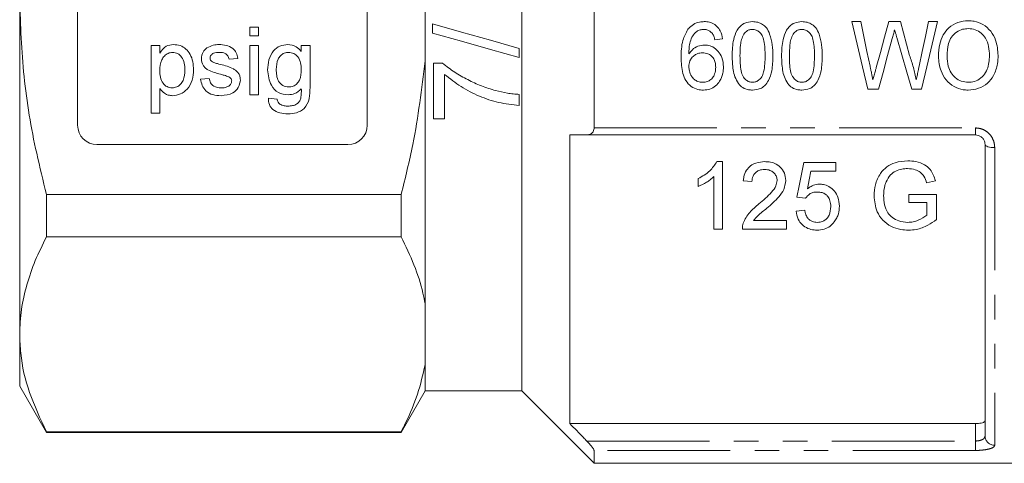
# Model space of a CAD drawing. Units: millimetres. Extents: x 133 to 274, y 87 to 265.
# Drawn here: x 133 to 184, y 175 to 198 of the extents above; entities that cross this region are included whole.
import ezdxf

# ---------------------------------------------------------------- set-up
doc = ezdxf.new("R2010")
doc.units = ezdxf.units.MM
doc.linetypes.add('PHANTOM', pattern=[12.7, 6.35, -1.27, 1.27, -1.27, 1.27, -1.27])

msp = doc.modelspace()

# ---------------------------------------------------------------- linework, layer by layer
at = {"color": 7, "linetype": 'Continuous', "lineweight": 15}
for p, q in [((136.305, 205.547), (136.305, 192.547)), ((151.305, 192.547), (151.305, 205.547)), ((163.055, 205.685), (163.055, 192.409)), ((154.305, 202.219), (154.305, 195.875)), ((133.305, 199.047), (133.305, 181.726)), ((159.305, 199.261), (159.305, 178.797)), ((176.865, 197.91), (176.4, 197.91)), ((178.921, 197.91), (178.319, 197.91)), ((180.842, 197.91), (180.376, 197.91)), ((145.228, 197.622), (145.676, 197.622)), ((145.228, 197.173), (145.228, 197.622)), ((145.676, 197.622), (145.676, 197.173)), ((154.68, 197.791), (154.68, 197.314)), ((145.676, 197.173), (145.228, 197.173)), ((169.31, 196.967), (169.714, 197.012)), ((140.112, 193.179), (140.112, 196.679)), ((140.112, 196.679), (140.561, 196.679)), ((140.561, 196.679), (140.561, 196.273)), ((145.228, 194.122), (145.228, 196.679)), ((145.228, 196.679), (145.676, 196.679)), ((145.676, 196.679), (145.676, 194.122)), ((147.892, 196.365), (147.892, 196.679)), ((147.892, 196.679), (148.341, 196.679)), ((148.341, 196.679), (148.341, 194.5)), ((159.18, 196.045), (159.18, 196.521)), ((144.599, 196.006), (144.151, 195.961)), ((154.305, 195.875), (154.305, 183.312)), ((154.737, 195.756), (154.737, 192.871)), ((155.204, 195.756), (154.737, 195.756)), ((142.67, 194.929), (143.119, 194.974)), ((155.314, 192.871), (155.314, 195.179)), ((140.561, 194.443), (140.561, 193.179)), ((177.228, 194.41), (177.784, 194.41)), ((179.508, 194.41), (180.014, 194.41)), ((145.676, 194.122), (145.228, 194.122)), ((146.187, 193.942), (146.636, 193.897)), ((159.18, 193.564), (159.18, 194.141)), ((140.561, 193.179), (140.112, 193.179)), ((154.737, 192.871), (155.314, 192.871)), ((161.805, 177.102), (161.805, 192.047)), ((182.805, 192.047), (162.698, 192.047)), ((137.305, 191.547), (150.305, 191.547)), ((183.305, 176.464), (183.305, 191.547)), ((169.705, 190.661), (169.416, 190.661)), ((169.705, 187.161), (169.705, 190.661)), ((175.583, 190.616), (173.923, 190.616)), ((175.583, 190.167), (175.583, 190.616)), ((168.448, 189.786), (168.448, 189.372)), ((169.256, 189.888), (169.256, 187.161)), ((174.289, 190.167), (175.583, 190.167)), ((170.782, 189.673), (171.23, 189.629)), ((180.279, 189.561), (180.73, 189.674)), ((134.69, 186.77), (134.69, 188.959)), ((134.69, 188.959), (153.063, 188.959)), ((153.063, 188.959), (153.063, 186.77)), ((173.564, 188.821), (174.012, 188.776)), ((179.352, 188.955), (179.352, 188.552)), ((180.788, 188.955), (179.352, 188.955)), ((180.788, 187.661), (180.788, 188.955)), ((179.352, 188.552), (180.294, 188.552)), ((180.294, 188.552), (180.294, 187.888)), ((173.967, 188.148), (173.519, 188.103)), ((169.256, 187.161), (169.705, 187.161)), ((170.737, 187.161), (173.025, 187.161)), ((173.025, 187.609), (171.313, 187.609)), ((173.025, 187.161), (173.025, 187.609)), ((153.063, 186.77), (134.69, 186.77)), ((154.305, 183.312), (154.305, 180.14)), ((133.305, 181.726), (133.305, 179.047)), ((154.305, 180.14), (154.305, 178.797)), ((133.305, 179.047), (134.69, 176.647)), ((153.063, 176.647), (154.305, 178.797)), ((154.305, 178.797), (159.305, 178.797)), ((159.305, 178.797), (163.055, 175.047)), ((161.805, 177.102), (182.805, 177.102)), ((134.69, 176.683), (153.063, 176.683)), ((134.69, 176.647), (134.69, 176.683)), ((134.69, 176.647), (153.063, 176.647)), ((153.063, 176.683), (153.063, 176.647)), ((163.055, 175.713), (163.055, 175.047)), ((163.055, 175.047), (191.905, 175.047))]:
    msp.add_line(p, q, dxfattribs=at)
at = {"color": 8, "linetype": 'PHANTOM', "lineweight": 0}
for p, q in [((163.055, 192.409), (182.805, 192.409)), ((182.805, 192.409), (182.805, 192.047)), ((183.805, 191.387), (183.805, 175.983)), ((182.805, 176.2), (182.805, 177.102)), ((162.677, 176.2), (182.805, 176.2)), ((182.805, 176.2), (182.805, 175.713)), ((182.805, 175.713), (163.055, 175.713))]:
    msp.add_line(p, q, dxfattribs=at)
at = {"color": 7, "linetype": 'Continuous', "lineweight": 15, "flags": 128}
for points in [[(176.4, 197.91), (176.677, 196.737), (176.953, 195.569), (177.228, 194.41)], [(177.351, 195.604), (177.19, 196.37), (177.028, 197.139), (176.865, 197.91)], [(178.319, 197.91), (178.102, 197.113), (177.885, 196.319), (177.67, 195.528)], [(179.398, 196.162), (179.239, 196.743), (179.08, 197.326), (178.921, 197.91)], [(180.376, 197.91), (180.214, 197.139), (180.052, 196.37), (179.891, 195.604)], [(180.014, 194.41), (180.288, 195.569), (180.564, 196.737), (180.842, 197.91)], [(159.18, 196.521), (157.682, 196.944), (156.182, 197.367), (154.68, 197.791)], [(154.68, 197.314), (156.183, 196.89), (157.683, 196.467), (159.18, 196.045)], [(177.784, 194.41), (178.02, 195.279), (178.258, 196.153), (178.497, 197.031)], [(178.736, 197.087), (178.994, 196.19), (179.252, 195.297), (179.508, 194.41)], [(173.923, 190.616), (173.801, 190.01), (173.682, 189.412), (173.564, 188.821)], [(174.111, 189.26), (174.2, 189.712), (174.289, 190.167)]]:
    msp.add_lwpolyline(points, dxfattribs=at)
at = {"color": 8, "linetype": 'PHANTOM', "lineweight": 0, "flags": 128}
msp.add_lwpolyline([(183.805, 191.387), (183.707, 191.39), (183.613, 191.399), (183.527, 191.414), (183.451, 191.434), (183.389, 191.458), (183.343, 191.486), (183.314, 191.516), (183.305, 191.547)], dxfattribs=at)
at = {"color": 7, "linetype": 'Continuous', "lineweight": 15}
for centre, start, end in [((137.305, 192.547), 180, 270), ((150.305, 192.547), 270, 0)]:
    msp.add_arc(centre, 1, start, end, dxfattribs=at)
at = {"color": 8, "linetype": 'PHANTOM', "lineweight": 0}
msp.add_arc((183.795, 176.474), 0.491, 181.1625, 271.117, dxfattribs=at)
at = {"color": 7, "linetype": 'Continuous', "lineweight": 15}
for points, knots in [([(133.305, 199.047), (133.35, 197.719), (133.442, 195.047), (134.02, 191.683), (134.516, 189.669), (134.69, 188.959)], [0, 0, 0, 0, 0.390259, 0.785114, 1, 1, 1, 1]), ([(168.762, 197.91), (168.681, 197.906), (168.485, 197.896), (168.189, 197.783), (168.008, 197.619), (167.927, 197.523), (167.919, 197.512)], [0, 0, 0, 0, 0.251958, 0.6094992, 0.9583089, 1, 1, 1, 1]), ([(169.714, 197.012), (169.685, 197.156), (169.638, 197.397), (169.428, 197.678), (169.181, 197.844), (168.946, 197.905), (168.806, 197.909), (168.762, 197.91)], [0, 0, 0, 0, 0.300991, 0.505275, 0.709887, 0.9085, 1, 1, 1, 1]), ([(171.262, 197.91), (171.127, 197.898), (170.897, 197.878), (170.624, 197.691), (170.408, 197.406), (170.229, 196.876), (170.216, 196.423), (170.207, 196.136)], [0, 0, 0, 0, 0.1716284, 0.2926268, 0.4129712, 0.6293705, 1, 1, 1, 1]), ([(172.316, 196.136), (172.311, 196.328), (172.301, 196.71), (172.189, 197.204), (172.015, 197.574), (171.789, 197.778), (171.538, 197.891), (171.355, 197.903), (171.262, 197.91)], [0, 0, 0, 0, 0.248321, 0.494926, 0.651642, 0.765981, 0.879847, 1, 1, 1, 1]), ([(173.819, 197.91), (173.684, 197.898), (173.454, 197.878), (173.182, 197.691), (172.965, 197.406), (172.787, 196.876), (172.774, 196.423), (172.765, 196.136)], [0, 0, 0, 0, 0.1716284, 0.2926267, 0.4129712, 0.6293705, 1, 1, 1, 1]), ([(174.874, 196.136), (174.869, 196.328), (174.859, 196.71), (174.747, 197.204), (174.573, 197.574), (174.347, 197.778), (174.095, 197.891), (173.913, 197.903), (173.819, 197.91)], [0, 0, 0, 0, 0.248321, 0.494926, 0.651642, 0.765981, 0.879847, 1, 1, 1, 1]), ([(182.437, 197.955), (182.254, 197.94), (181.887, 197.909), (181.433, 197.62), (181.113, 197.219), (180.917, 196.708), (180.898, 196.326), (180.887, 196.114)], [0, 0, 0, 0, 0.200669, 0.403578, 0.574894, 0.764306, 1, 1, 1, 1]), ([(183.983, 196.154), (183.961, 196.423), (183.924, 196.869), (183.621, 197.43), (183.222, 197.774), (182.801, 197.936), (182.538, 197.95), (182.437, 197.955)], [0, 0, 0, 0, 0.303007, 0.502646, 0.703617, 0.886527, 1, 1, 1, 1]), ([(167.919, 197.512), (167.817, 197.326), (167.642, 197.008), (167.572, 196.497), (167.564, 196.199), (167.56, 196.048)], [0, 0, 0, 0, 0.411993, 0.703351, 1, 1, 1, 1]), ([(167.964, 196.237), (167.967, 196.343), (167.973, 196.556), (168.021, 196.874), (168.144, 197.176), (168.294, 197.328), (168.368, 197.402)], [0, 0, 0, 0, 0.250977, 0.502459, 0.756162, 1, 1, 1, 1]), ([(168.368, 197.402), (168.396, 197.418), (168.453, 197.45), (168.576, 197.494), (168.674, 197.501), (168.738, 197.506)], [0, 0, 0, 0, 0.251395, 0.503485, 1, 1, 1, 1]), ([(168.738, 197.506), (168.777, 197.504), (168.875, 197.499), (169.025, 197.443), (169.111, 197.365), (169.153, 197.326)], [0, 0, 0, 0, 0.251827, 0.634108, 1, 1, 1, 1]), ([(170.807, 197.266), (170.866, 197.332), (170.963, 197.441), (171.135, 197.501), (171.224, 197.505), (171.258, 197.506)], [0, 0, 0, 0, 0.49504, 0.810524, 1, 1, 1, 1]), ([(171.258, 197.506), (171.321, 197.5), (171.449, 197.489), (171.625, 197.376), (171.778, 197.187), (171.903, 196.76), (171.908, 196.399), (171.912, 196.137)], [0, 0, 0, 0, 0.1112977, 0.2235751, 0.3599354, 0.5347577, 1, 1, 1, 1]), ([(173.364, 197.266), (173.424, 197.332), (173.52, 197.441), (173.693, 197.501), (173.782, 197.505), (173.815, 197.506)], [0, 0, 0, 0, 0.49504, 0.810524, 1, 1, 1, 1]), ([(173.815, 197.506), (173.879, 197.5), (174.006, 197.489), (174.183, 197.376), (174.336, 197.187), (174.46, 196.76), (174.466, 196.399), (174.47, 196.137)], [0, 0, 0, 0, 0.111298, 0.223575, 0.359935, 0.534758, 1, 1, 1, 1]), ([(178.497, 197.031), (178.518, 197.107), (178.549, 197.221), (178.589, 197.373), (178.61, 197.449), (178.621, 197.487)], [0, 0, 0, 0, 0.499979, 0.749983, 1, 1, 1, 1]), ([(178.621, 197.487), (178.631, 197.454), (178.655, 197.371), (178.692, 197.237), (178.721, 197.137), (178.736, 197.087)], [0, 0, 0, 0, 0.2499875, 0.6249884, 1, 1, 1, 1]), ([(181.336, 196.108), (181.345, 196.333), (181.36, 196.68), (181.548, 197.121), (181.815, 197.373), (182.123, 197.528), (182.339, 197.543), (182.439, 197.551)], [0, 0, 0, 0, 0.328545, 0.50686, 0.686877, 0.853893, 1, 1, 1, 1]), ([(182.439, 197.551), (182.56, 197.539), (182.804, 197.517), (183.115, 197.324), (183.364, 197.023), (183.511, 196.619), (183.527, 196.312), (183.534, 196.158)], [0, 0, 0, 0, 0.181833, 0.364858, 0.534272, 0.766074, 1, 1, 1, 1]), ([(169.153, 197.326), (169.173, 197.3), (169.214, 197.248), (169.269, 197.127), (169.294, 197.031), (169.31, 196.967)], [0, 0, 0, 0, 0.251234, 0.503119, 1, 1, 1, 1]), ([(170.611, 196.137), (170.616, 196.325), (170.623, 196.61), (170.681, 196.995), (170.764, 197.175), (170.807, 197.266)], [0, 0, 0, 0, 0.489021, 0.740302, 1, 1, 1, 1]), ([(173.169, 196.137), (173.174, 196.325), (173.181, 196.61), (173.239, 196.995), (173.322, 197.175), (173.364, 197.266)], [0, 0, 0, 0, 0.489021, 0.740302, 1, 1, 1, 1]), ([(140.561, 196.273), (140.66, 196.416), (140.836, 196.669), (141.139, 196.708), (141.272, 196.724)], [0, 0, 0, 0, 0.560158, 1, 1, 1, 1]), ([(141.272, 196.724), (141.389, 196.714), (141.622, 196.694), (141.929, 196.504), (142.156, 196.206), (142.287, 195.831), (142.303, 195.557), (142.311, 195.419)], [0, 0, 0, 0, 0.186485, 0.372841, 0.559288, 0.779491, 1, 1, 1, 1]), ([(142.715, 195.982), (142.732, 196.106), (142.762, 196.328), (142.924, 196.478), (142.996, 196.545)], [0, 0, 0, 0, 0.558928, 1, 1, 1, 1]), ([(142.996, 196.545), (143.106, 196.604), (143.302, 196.709), (143.524, 196.72), (143.622, 196.724)], [0, 0, 0, 0, 0.558939, 1, 1, 1, 1]), ([(143.622, 196.724), (143.748, 196.717), (143.999, 196.702), (144.335, 196.565), (144.541, 196.299), (144.58, 196.104), (144.599, 196.006)], [0, 0, 0, 0, 0.2807369, 0.5604281, 0.77945, 1, 1, 1, 1]), ([(146.142, 195.408), (146.155, 195.584), (146.181, 195.936), (146.401, 196.388), (146.77, 196.681), (147.048, 196.71), (147.187, 196.724)], [0, 0, 0, 0, 0.280872, 0.560614, 0.78019, 1, 1, 1, 1]), ([(147.187, 196.724), (147.343, 196.703), (147.623, 196.665), (147.809, 196.457), (147.892, 196.365)], [0, 0, 0, 0, 0.55841, 1, 1, 1, 1]), ([(168.774, 196.698), (168.659, 196.686), (168.429, 196.661), (168.143, 196.483), (168.02, 196.313), (167.964, 196.237)], [0, 0, 0, 0, 0.352722, 0.707523, 1, 1, 1, 1]), ([(169.759, 195.562), (169.745, 195.732), (169.721, 196.023), (169.497, 196.381), (169.232, 196.601), (168.972, 196.69), (168.825, 196.696), (168.774, 196.698)], [0, 0, 0, 0, 0.301906, 0.519778, 0.737925, 0.907442, 1, 1, 1, 1]), ([(141.222, 196.32), (141.142, 196.31), (140.983, 196.288), (140.792, 196.131), (140.59, 195.845), (140.573, 195.571), (140.561, 195.38)], [0, 0, 0, 0, 0.1863133, 0.3732873, 0.5605134, 1, 1, 1, 1]), ([(141.862, 195.413), (141.858, 195.53), (141.849, 195.762), (141.722, 196.066), (141.496, 196.28), (141.313, 196.307), (141.222, 196.32)], [0, 0, 0, 0, 0.281282, 0.560955, 0.780919, 1, 1, 1, 1]), ([(143.71, 195.183), (143.483, 195.24), (143.198, 195.313), (142.908, 195.508), (142.757, 195.691), (142.732, 195.866), (142.715, 195.982)], [0, 0, 0, 0, 0.501321, 0.626592, 0.751817, 1, 1, 1, 1]), ([(143.655, 196.32), (143.546, 196.318), (143.383, 196.314), (143.229, 196.2), (143.171, 196.108), (143.166, 196.055), (143.164, 196.028)], [0, 0, 0, 0, 0.499769, 0.749094, 0.874593, 1, 1, 1, 1]), ([(143.164, 196.028), (143.166, 196.001), (143.171, 195.952), (143.198, 195.912), (143.211, 195.894)], [0, 0, 0, 0, 0.559236, 1, 1, 1, 1]), ([(143.211, 195.894), (143.235, 195.87), (143.278, 195.827), (143.334, 195.802), (143.359, 195.792)], [0, 0, 0, 0, 0.559092, 1, 1, 1, 1]), ([(144.151, 195.961), (144.135, 196.023), (144.103, 196.147), (143.92, 196.302), (143.756, 196.313), (143.655, 196.32)], [0, 0, 0, 0, 0.280305, 0.560238, 1, 1, 1, 1]), ([(147.234, 196.32), (147.157, 196.312), (147.004, 196.295), (146.815, 196.156), (146.617, 195.884), (146.602, 195.622), (146.591, 195.439)], [0, 0, 0, 0, 0.186767, 0.373585, 0.560632, 1, 1, 1, 1]), ([(147.892, 195.425), (147.887, 195.542), (147.877, 195.774), (147.741, 196.076), (147.509, 196.284), (147.325, 196.308), (147.234, 196.32)], [0, 0, 0, 0, 0.281134, 0.56058, 0.780632, 1, 1, 1, 1]), ([(153.063, 188.959), (153.277, 189.82), (153.842, 192.097), (154.127, 194.426), (154.305, 195.875)], [0, 0, 0, 0, 0.3781207, 1, 1, 1, 1]), ([(167.56, 196.048), (167.57, 195.771), (167.586, 195.358), (167.789, 194.841), (168.065, 194.547), (168.396, 194.385), (168.618, 194.371), (168.716, 194.365)], [0, 0, 0, 0, 0.359513, 0.535936, 0.714086, 0.874211, 1, 1, 1, 1]), ([(167.964, 195.572), (167.972, 195.675), (167.988, 195.854), (168.13, 196.071), (168.31, 196.219), (168.502, 196.287), (168.624, 196.292), (168.668, 196.294)], [0, 0, 0, 0, 0.273861, 0.47443, 0.674402, 0.884707, 1, 1, 1, 1]), ([(168.668, 196.294), (168.763, 196.287), (168.927, 196.274), (169.128, 196.151), (169.26, 195.992), (169.342, 195.784), (169.35, 195.632), (169.355, 195.548)], [0, 0, 0, 0, 0.246654, 0.422985, 0.598871, 0.780759, 1, 1, 1, 1]), ([(170.207, 196.136), (170.216, 195.895), (170.228, 195.529), (170.338, 195.041), (170.463, 194.816), (170.527, 194.702)], [0, 0, 0, 0, 0.484102, 0.737109, 1, 1, 1, 1]), ([(171.262, 194.769), (171.2, 194.775), (171.075, 194.786), (170.9, 194.9), (170.742, 195.085), (170.622, 195.515), (170.616, 195.876), (170.611, 196.137)], [0, 0, 0, 0, 0.108505, 0.217852, 0.359092, 0.534724, 1, 1, 1, 1]), ([(171.912, 196.137), (171.91, 195.997), (171.905, 195.718), (171.861, 195.351), (171.763, 195.06), (171.612, 194.89), (171.443, 194.786), (171.322, 194.775), (171.262, 194.769)], [0, 0, 0, 0, 0.249805, 0.496841, 0.657725, 0.788467, 0.894045, 1, 1, 1, 1]), ([(171.262, 194.365), (171.397, 194.377), (171.627, 194.398), (171.914, 194.592), (172.139, 194.908), (172.296, 195.441), (172.309, 195.878), (172.316, 196.136)], [0, 0, 0, 0, 0.171503, 0.289934, 0.435177, 0.666676, 1, 1, 1, 1]), ([(172.765, 196.136), (172.773, 195.895), (172.786, 195.529), (172.896, 195.041), (173.021, 194.816), (173.085, 194.702)], [0, 0, 0, 0, 0.484102, 0.737109, 1, 1, 1, 1]), ([(173.819, 194.769), (173.757, 194.775), (173.633, 194.786), (173.458, 194.9), (173.3, 195.085), (173.179, 195.515), (173.173, 195.876), (173.169, 196.137)], [0, 0, 0, 0, 0.108505, 0.217852, 0.359092, 0.534724, 1, 1, 1, 1]), ([(174.47, 196.137), (174.468, 195.997), (174.463, 195.718), (174.418, 195.351), (174.32, 195.06), (174.17, 194.89), (174.001, 194.786), (173.88, 194.775), (173.819, 194.769)], [0, 0, 0, 0, 0.249805, 0.496841, 0.657725, 0.788467, 0.894045, 1, 1, 1, 1]), ([(173.819, 194.365), (173.955, 194.377), (174.184, 194.398), (174.472, 194.592), (174.697, 194.908), (174.853, 195.441), (174.866, 195.878), (174.874, 196.136)], [0, 0, 0, 0, 0.171503, 0.289934, 0.435177, 0.666676, 1, 1, 1, 1]), ([(179.743, 194.899), (179.696, 195.111), (179.626, 195.43), (179.502, 195.85), (179.432, 196.058), (179.398, 196.162)], [0, 0, 0, 0, 0.498771, 0.74923, 1, 1, 1, 1]), ([(180.887, 196.114), (180.913, 195.857), (180.956, 195.42), (181.266, 194.873), (181.674, 194.531), (182.092, 194.38), (182.345, 194.369), (182.435, 194.365)], [0, 0, 0, 0, 0.294685, 0.50212, 0.710807, 0.896839, 1, 1, 1, 1]), ([(182.433, 194.769), (182.311, 194.779), (182.067, 194.801), (181.76, 194.991), (181.525, 195.264), (181.362, 195.642), (181.345, 195.939), (181.336, 196.108)], [0, 0, 0, 0, 0.1855744, 0.3726524, 0.5407826, 0.7394598, 1, 1, 1, 1]), ([(183.534, 196.158), (183.518, 195.911), (183.494, 195.538), (183.233, 195.109), (182.943, 194.869), (182.653, 194.776), (182.483, 194.77), (182.433, 194.769)], [0, 0, 0, 0, 0.367523, 0.555742, 0.744364, 0.924555, 1, 1, 1, 1]), ([(182.435, 194.365), (182.614, 194.383), (182.974, 194.419), (183.44, 194.695), (183.789, 195.145), (183.96, 195.653), (183.977, 196.013), (183.983, 196.154)], [0, 0, 0, 0, 0.201452, 0.403613, 0.591443, 0.839769, 1, 1, 1, 1]), ([(140.561, 195.38), (140.565, 195.263), (140.574, 195.032), (140.699, 194.726), (140.93, 194.518), (141.113, 194.493), (141.204, 194.481)], [0, 0, 0, 0, 0.281226, 0.560744, 0.780645, 1, 1, 1, 1]), ([(141.204, 194.481), (141.284, 194.49), (141.444, 194.508), (141.64, 194.658), (141.84, 194.948), (141.853, 195.221), (141.862, 195.413)], [0, 0, 0, 0, 0.18658, 0.373409, 0.560324, 1, 1, 1, 1]), ([(142.311, 195.419), (142.298, 195.239), (142.272, 194.878), (142.03, 194.419), (141.644, 194.133), (141.361, 194.096), (141.219, 194.077)], [0, 0, 0, 0, 0.28075, 0.560278, 0.78016, 1, 1, 1, 1]), ([(143.359, 195.792), (143.422, 195.773), (143.534, 195.738), (143.648, 195.707), (143.698, 195.694)], [0, 0, 0, 0, 0.5599642, 1, 1, 1, 1]), ([(143.698, 195.694), (143.931, 195.634), (144.222, 195.559), (144.529, 195.371), (144.65, 195.236), (144.724, 195.069), (144.731, 194.95), (144.734, 194.89)], [0, 0, 0, 0, 0.500446, 0.625396, 0.750274, 0.875069, 1, 1, 1, 1]), ([(147.208, 194.122), (147.031, 194.143), (146.678, 194.185), (146.232, 194.684), (146.176, 195.134), (146.142, 195.408)], [0, 0, 0, 0, 0.280157, 0.56021, 1, 1, 1, 1]), ([(146.591, 195.439), (146.594, 195.334), (146.602, 195.123), (146.695, 194.818), (146.923, 194.572), (147.134, 194.541), (147.24, 194.526)], [0, 0, 0, 0, 0.251445, 0.501991, 0.751207, 1, 1, 1, 1]), ([(147.24, 194.526), (147.318, 194.534), (147.474, 194.55), (147.672, 194.688), (147.87, 194.97), (147.883, 195.238), (147.892, 195.425)], [0, 0, 0, 0, 0.1867559, 0.3734644, 0.5603556, 1, 1, 1, 1]), ([(157.956, 194.34), (157.708, 194.416), (157.211, 194.569), (156.505, 194.897), (155.821, 195.275), (155.411, 195.595), (155.204, 195.756)], [0, 0, 0, 0, 0.249466, 0.499067, 0.748032, 1, 1, 1, 1]), ([(168.684, 194.769), (168.599, 194.776), (168.441, 194.79), (168.241, 194.91), (168.081, 195.097), (167.981, 195.327), (167.969, 195.501), (167.964, 195.572)], [0, 0, 0, 0, 0.211429, 0.388005, 0.56404, 0.822649, 1, 1, 1, 1]), ([(169.355, 195.548), (169.347, 195.429), (169.333, 195.233), (169.196, 194.99), (169.023, 194.84), (168.839, 194.776), (168.726, 194.771), (168.684, 194.769)], [0, 0, 0, 0, 0.307463, 0.508265, 0.709854, 0.8921, 1, 1, 1, 1]), ([(168.716, 194.365), (168.83, 194.375), (169.06, 194.395), (169.358, 194.569), (169.595, 194.852), (169.736, 195.196), (169.752, 195.453), (169.759, 195.562)], [0, 0, 0, 0, 0.191242, 0.3837106, 0.5632289, 0.8131108, 1, 1, 1, 1]), ([(177.499, 194.899), (177.474, 195.016), (177.437, 195.192), (177.388, 195.427), (177.363, 195.545), (177.351, 195.604)], [0, 0, 0, 0, 0.499945, 0.749966, 1, 1, 1, 1]), ([(177.67, 195.528), (177.656, 195.476), (177.62, 195.344), (177.563, 195.135), (177.52, 194.978), (177.499, 194.899)], [0, 0, 0, 0, 0.249974, 0.624974, 1, 1, 1, 1]), ([(179.891, 195.604), (179.879, 195.545), (179.847, 195.398), (179.798, 195.163), (179.761, 194.987), (179.743, 194.899)], [0, 0, 0, 0, 0.249966, 0.6249605, 1, 1, 1, 1]), ([(143.732, 194.077), (143.59, 194.084), (143.308, 194.097), (142.945, 194.291), (142.743, 194.604), (142.694, 194.821), (142.67, 194.929)], [0, 0, 0, 0, 0.280739, 0.559297, 0.779311, 1, 1, 1, 1]), ([(143.119, 194.974), (143.137, 194.894), (143.173, 194.733), (143.39, 194.51), (143.606, 194.492), (143.737, 194.481)], [0, 0, 0, 0, 0.281315, 0.561069, 1, 1, 1, 1]), ([(144.132, 195.051), (144.054, 195.08), (143.916, 195.131), (143.773, 195.167), (143.71, 195.183)], [0, 0, 0, 0, 0.559789, 1, 1, 1, 1]), ([(144.734, 194.89), (144.712, 194.756), (144.669, 194.487), (144.294, 194.138), (143.945, 194.1), (143.732, 194.077)], [0, 0, 0, 0, 0.279926, 0.560037, 1, 1, 1, 1]), ([(143.737, 194.481), (143.806, 194.483), (143.943, 194.488), (144.124, 194.556), (144.257, 194.683), (144.276, 194.791), (144.285, 194.845)], [0, 0, 0, 0, 0.281186, 0.560952, 0.781094, 1, 1, 1, 1]), ([(144.285, 194.845), (144.283, 194.87), (144.277, 194.921), (144.223, 194.998), (144.167, 195.031), (144.132, 195.051)], [0, 0, 0, 0, 0.279758, 0.55984, 1, 1, 1, 1]), ([(155.314, 195.179), (155.592, 194.958), (156.147, 194.515), (157.098, 194.036), (158.11, 193.685), (158.82, 193.605), (159.18, 193.564)], [0, 0, 0, 0, 0.250487, 0.50057, 0.746589, 1, 1, 1, 1]), ([(141.219, 194.077), (141.146, 194.082), (141, 194.093), (140.759, 194.212), (140.636, 194.355), (140.561, 194.443)], [0, 0, 0, 0, 0.280378, 0.560575, 1, 1, 1, 1]), ([(148.341, 194.5), (148.341, 194.306), (148.341, 193.923), (148.104, 193.405), (147.647, 193.163), (147.344, 193.144), (147.192, 193.135)], [0, 0, 0, 0, 0.28194, 0.558885, 0.778943, 1, 1, 1, 1]), ([(147.892, 194.436), (147.783, 194.335), (147.587, 194.155), (147.324, 194.132), (147.208, 194.122)], [0, 0, 0, 0, 0.559109, 1, 1, 1, 1]), ([(147.862, 193.944), (147.874, 194.035), (147.895, 194.199), (147.893, 194.363), (147.892, 194.436)], [0, 0, 0, 0, 0.559581, 1, 1, 1, 1]), ([(159.18, 194.141), (159.076, 194.149), (158.87, 194.165), (158.459, 194.218), (158.157, 194.291), (157.956, 194.34)], [0, 0, 0, 0, 0.250051, 0.500185, 1, 1, 1, 1]), ([(170.527, 194.702), (170.599, 194.627), (170.745, 194.475), (171.018, 194.377), (171.192, 194.368), (171.262, 194.365)], [0, 0, 0, 0, 0.374149, 0.7514, 1, 1, 1, 1]), ([(173.085, 194.702), (173.157, 194.627), (173.302, 194.475), (173.575, 194.377), (173.75, 194.368), (173.819, 194.365)], [0, 0, 0, 0, 0.374149, 0.7514, 1, 1, 1, 1]), ([(147.192, 193.135), (147.055, 193.143), (146.782, 193.159), (146.424, 193.32), (146.204, 193.616), (146.192, 193.833), (146.187, 193.942)], [0, 0, 0, 0, 0.2809992, 0.5607873, 0.7798427, 1, 1, 1, 1]), ([(146.636, 193.897), (146.648, 193.842), (146.669, 193.742), (146.744, 193.675), (146.777, 193.645)], [0, 0, 0, 0, 0.560351, 1, 1, 1, 1]), ([(147.201, 193.538), (147.28, 193.541), (147.437, 193.547), (147.646, 193.626), (147.795, 193.77), (147.84, 193.886), (147.862, 193.944)], [0, 0, 0, 0, 0.2805742, 0.5598414, 0.7798464, 1, 1, 1, 1]), ([(146.777, 193.645), (146.852, 193.609), (146.987, 193.543), (147.136, 193.54), (147.201, 193.538)], [0, 0, 0, 0, 0.5588239, 1, 1, 1, 1]), ([(162.698, 192.047), (162.755, 192.053), (162.856, 192.064), (162.969, 192.149), (163.033, 192.255), (163.053, 192.346), (163.055, 192.397), (163.055, 192.409)], [0, 0, 0, 0, 0.335714, 0.588644, 0.786852, 0.953622, 1, 1, 1, 1]), ([(161.805, 192.047), (162.038, 192.047), (162.335, 192.047), (162.633, 192.047), (162.698, 192.047)], [0, 0, 0, 0, 0.7828027, 1, 1, 1, 1]), ([(182.805, 192.047), (182.86, 192.042), (182.97, 192.031), (183.117, 191.948), (183.229, 191.828), (183.294, 191.687), (183.301, 191.591), (183.305, 191.547)], [0, 0, 0, 0, 0.191086, 0.386707, 0.592942, 0.815231, 1, 1, 1, 1]), ([(169.416, 190.661), (169.302, 190.495), (169.122, 190.232), (168.768, 189.959), (168.556, 189.844), (168.448, 189.786)], [0, 0, 0, 0, 0.459994, 0.72704, 1, 1, 1, 1]), ([(171.903, 190.661), (171.745, 190.65), (171.479, 190.632), (171.149, 190.456), (170.92, 190.205), (170.814, 189.926), (170.79, 189.739), (170.782, 189.673)], [0, 0, 0, 0, 0.271262, 0.456583, 0.642269, 0.875802, 1, 1, 1, 1]), ([(171.23, 189.629), (171.239, 189.728), (171.254, 189.887), (171.383, 190.075), (171.537, 190.189), (171.716, 190.249), (171.838, 190.254), (171.894, 190.257)], [0, 0, 0, 0, 0.299982, 0.479233, 0.658515, 0.844803, 1, 1, 1, 1]), ([(171.894, 190.257), (171.987, 190.25), (172.148, 190.237), (172.34, 190.119), (172.47, 189.971), (172.526, 189.817), (172.53, 189.721), (172.532, 189.69)], [0, 0, 0, 0, 0.279153, 0.480715, 0.681496, 0.898337, 1, 1, 1, 1]), ([(172.98, 189.694), (172.968, 189.822), (172.945, 190.072), (172.724, 190.38), (172.435, 190.576), (172.151, 190.652), (171.975, 190.658), (171.903, 190.661)], [0, 0, 0, 0, 0.244977, 0.482773, 0.685547, 0.872819, 1, 1, 1, 1]), ([(179.303, 190.705), (179.078, 190.688), (178.691, 190.658), (178.196, 190.408), (177.827, 190.013), (177.599, 189.483), (177.571, 189.084), (177.557, 188.894)], [0, 0, 0, 0, 0.225577, 0.389143, 0.553297, 0.787433, 1, 1, 1, 1]), ([(178.181, 189.61), (178.248, 189.738), (178.363, 189.962), (178.67, 190.182), (178.981, 190.289), (179.194, 190.298), (179.294, 190.302)], [0, 0, 0, 0, 0.318607, 0.556055, 0.792495, 1, 1, 1, 1]), ([(179.294, 190.302), (179.429, 190.29), (179.661, 190.271), (179.958, 190.124), (180.174, 189.885), (180.24, 189.679), (180.279, 189.561)], [0, 0, 0, 0, 0.290324, 0.499022, 0.709792, 1, 1, 1, 1]), ([(180.73, 189.674), (180.663, 189.88), (180.557, 190.203), (180.157, 190.53), (179.747, 190.682), (179.445, 190.698), (179.303, 190.705)], [0, 0, 0, 0, 0.346168, 0.543077, 0.785206, 1, 1, 1, 1]), ([(168.448, 189.372), (168.592, 189.441), (168.809, 189.545), (169.076, 189.725), (169.196, 189.833), (169.256, 189.888)], [0, 0, 0, 0, 0.491149, 0.74407, 1, 1, 1, 1]), ([(172.532, 189.69), (172.518, 189.597), (172.485, 189.372), (172.245, 189.065), (171.934, 188.763), (171.705, 188.568), (171.591, 188.47)], [0, 0, 0, 0, 0.181076, 0.436449, 0.717456, 1, 1, 1, 1]), ([(172.009, 188.259), (172.226, 188.444), (172.558, 188.729), (172.917, 189.222), (172.958, 189.532), (172.98, 189.694)], [0, 0, 0, 0, 0.471182, 0.722865, 1, 1, 1, 1]), ([(174.735, 189.494), (174.678, 189.491), (174.523, 189.481), (174.305, 189.399), (174.17, 189.302), (174.111, 189.26)], [0, 0, 0, 0, 0.248102, 0.674724, 1, 1, 1, 1]), ([(175.762, 188.361), (175.75, 188.516), (175.73, 188.79), (175.518, 189.148), (175.249, 189.379), (174.966, 189.483), (174.802, 189.491), (174.735, 189.494)], [0, 0, 0, 0, 0.28645, 0.506688, 0.727517, 0.889606, 1, 1, 1, 1]), ([(178.051, 188.912), (178.056, 189.028), (178.065, 189.204), (178.118, 189.438), (178.16, 189.553), (178.181, 189.61)], [0, 0, 0, 0, 0.493239, 0.745448, 1, 1, 1, 1]), ([(174.012, 188.776), (174.072, 188.85), (174.172, 188.973), (174.394, 189.078), (174.536, 189.086), (174.611, 189.09)], [0, 0, 0, 0, 0.416165, 0.691633, 1, 1, 1, 1]), ([(174.611, 189.09), (174.698, 189.085), (174.848, 189.076), (175.04, 188.986), (175.187, 188.843), (175.297, 188.62), (175.308, 188.438), (175.314, 188.334)], [0, 0, 0, 0, 0.207884, 0.358723, 0.509676, 0.721021, 1, 1, 1, 1]), ([(177.557, 188.894), (177.586, 188.611), (177.632, 188.156), (177.982, 187.612), (178.42, 187.298), (178.897, 187.138), (179.206, 187.123), (179.342, 187.116)], [0, 0, 0, 0, 0.3115636, 0.5015231, 0.692786, 0.8657732, 1, 1, 1, 1]), ([(179.3, 187.52), (179.14, 187.536), (178.856, 187.564), (178.496, 187.75), (178.234, 188.037), (178.074, 188.438), (178.059, 188.749), (178.051, 188.912)], [0, 0, 0, 0, 0.211988, 0.375847, 0.540528, 0.759002, 1, 1, 1, 1]), ([(171.591, 188.47), (171.424, 188.332), (171.171, 188.121), (170.908, 187.773), (170.826, 187.573), (170.784, 187.472)], [0, 0, 0, 0, 0.482445, 0.736793, 1, 1, 1, 1]), ([(171.313, 187.609), (171.382, 187.693), (171.516, 187.856), (171.768, 188.057), (171.929, 188.192), (172.009, 188.259)], [0, 0, 0, 0, 0.348602, 0.67415, 1, 1, 1, 1]), ([(175.314, 188.334), (175.3, 188.183), (175.281, 187.961), (175.12, 187.719), (174.963, 187.593), (174.785, 187.528), (174.664, 187.522), (174.609, 187.52)], [0, 0, 0, 0, 0.388131, 0.569481, 0.721393, 0.87361, 1, 1, 1, 1]), ([(175.495, 187.541), (175.541, 187.608), (175.631, 187.739), (175.738, 188.013), (175.753, 188.225), (175.762, 188.361)], [0, 0, 0, 0, 0.274978, 0.532236, 1, 1, 1, 1]), ([(173.519, 188.103), (173.545, 187.957), (173.59, 187.702), (173.818, 187.39), (174.107, 187.193), (174.391, 187.122), (174.553, 187.117), (174.606, 187.116)], [0, 0, 0, 0, 0.286374, 0.502212, 0.719181, 0.908394, 1, 1, 1, 1]), ([(174.609, 187.52), (174.527, 187.526), (174.387, 187.537), (174.217, 187.631), (174.085, 187.772), (174.004, 187.952), (173.978, 188.09), (173.967, 188.148)], [0, 0, 0, 0, 0.228158, 0.390705, 0.552769, 0.811153, 1, 1, 1, 1]), ([(180.294, 187.888), (180.149, 187.79), (179.931, 187.644), (179.58, 187.536), (179.395, 187.525), (179.3, 187.52)], [0, 0, 0, 0, 0.496278, 0.742581, 1, 1, 1, 1]), ([(170.784, 187.472), (170.771, 187.427), (170.749, 187.354), (170.737, 187.249), (170.737, 187.19), (170.737, 187.161)], [0, 0, 0, 0, 0.435013, 0.716533, 1, 1, 1, 1]), ([(174.606, 187.116), (174.728, 187.125), (174.973, 187.142), (175.288, 187.306), (175.428, 187.465), (175.495, 187.541)], [0, 0, 0, 0, 0.343925, 0.691542, 1, 1, 1, 1]), ([(179.342, 187.116), (179.474, 187.123), (179.825, 187.144), (180.332, 187.333), (180.644, 187.557), (180.788, 187.661)], [0, 0, 0, 0, 0.245905, 0.653091, 1, 1, 1, 1]), ([(134.69, 186.77), (134.489, 186.36), (134.086, 185.54), (133.652, 184.285), (133.361, 183.013), (133.323, 182.155), (133.305, 181.726)], [0, 0, 0, 0, 0.2480918, 0.4961434, 0.748085, 1, 1, 1, 1]), ([(154.305, 183.312), (154.269, 183.492), (154.134, 184.164), (153.765, 185.324), (153.298, 186.287), (153.063, 186.77)], [0, 0, 0, 0, 0.154381, 0.57617, 1, 1, 1, 1]), ([(133.305, 181.726), (133.316, 181.398), (133.353, 180.387), (133.744, 178.691), (134.374, 177.354), (134.69, 176.683)], [0, 0, 0, 0, 0.193057, 0.594399, 1, 1, 1, 1]), ([(153.063, 176.683), (153.142, 176.836), (153.468, 177.48), (153.956, 178.628), (154.188, 179.635), (154.305, 180.14)], [0, 0, 0, 0, 0.135404, 0.566611, 1, 1, 1, 1]), ([(162.677, 176.2), (162.62, 176.259), (162.329, 176.56), (162.038, 176.861), (161.805, 177.102)], [0, 0, 0, 0, 0.196974, 1, 1, 1, 1]), ([(182.805, 177.102), (182.859, 177.104), (182.969, 177.107), (183.115, 177.129), (183.228, 177.163), (183.294, 177.203), (183.302, 177.232), (183.305, 177.245)], [0, 0, 0, 0, 0.204731, 0.409359, 0.61698, 0.831658, 1, 1, 1, 1]), ([(163.055, 175.713), (163.051, 175.727), (163.044, 175.755), (162.987, 175.843), (162.884, 175.975), (162.77, 176.103), (162.694, 176.182), (162.677, 176.2)], [0, 0, 0, 0, 0.1709625, 0.3411544, 0.5791074, 0.9073397, 1, 1, 1, 1])]:
    msp.add_open_spline(points, degree=3, knots=knots, dxfattribs=at)
at = {"color": 8, "linetype": 'PHANTOM', "lineweight": 0}
for points, knots in [([(183.805, 191.387), (183.798, 191.477), (183.783, 191.678), (183.649, 191.966), (183.424, 192.211), (183.133, 192.376), (182.914, 192.398), (182.805, 192.409)], [0, 0, 0, 0, 0.1752533, 0.3906402, 0.5969834, 0.7988827, 1, 1, 1, 1]), ([(182.805, 176.2), (182.836, 176.2), (182.925, 176.203), (183.066, 176.23), (183.199, 176.287), (183.288, 176.367), (183.299, 176.431), (183.305, 176.464)], [0, 0, 0, 0, 0.113702, 0.31811, 0.535071, 0.764597, 1, 1, 1, 1]), ([(182.805, 175.713), (182.868, 175.714), (183.044, 175.717), (183.324, 175.744), (183.589, 175.802), (183.77, 175.884), (183.793, 175.95), (183.805, 175.983)], [0, 0, 0, 0, 0.117984, 0.328506, 0.547526, 0.773373, 1, 1, 1, 1])]:
    msp.add_open_spline(points, degree=3, knots=knots, dxfattribs=at)

doc.saveas('drawing.dxf')
